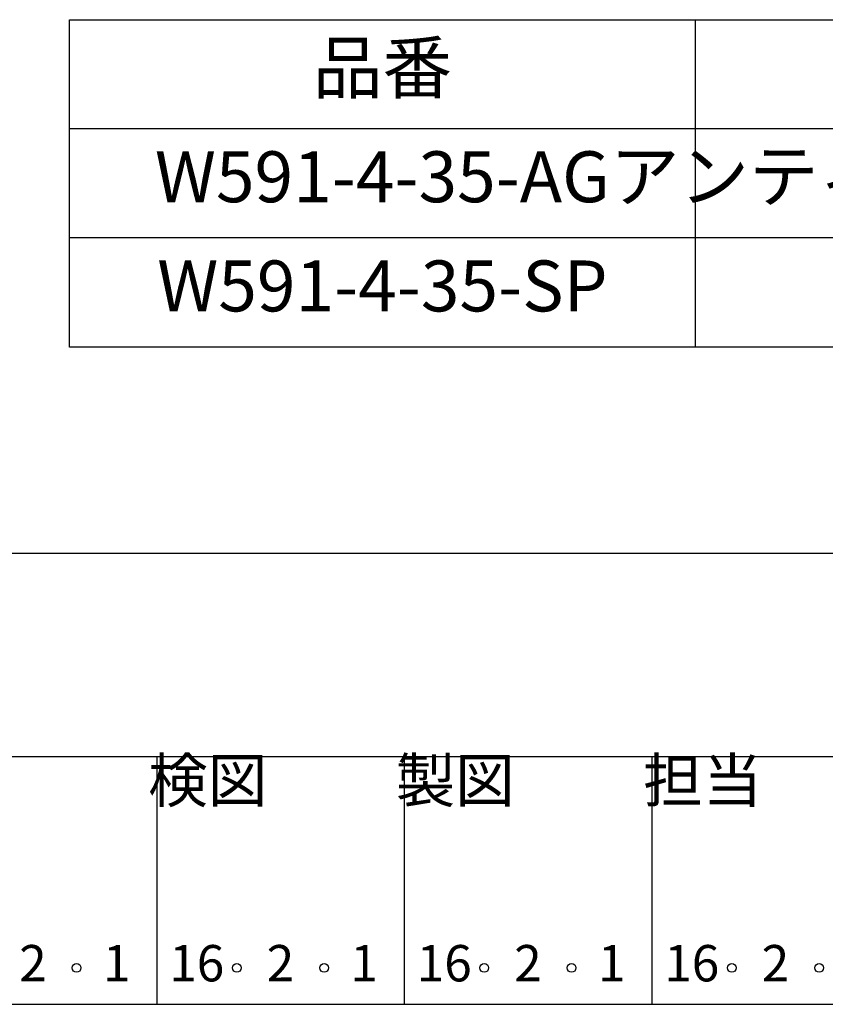
# Model space of a CAD drawing. Units: inches. Extents: x -5 to 215, y -5 to 302.
# Drawn here: x 106 to 161, y 10 to 78 of the extents above; entities that cross this region are included whole.
import ezdxf

# ---------------------------------------------------------------- set-up
doc = ezdxf.new("R2010")
doc.units = ezdxf.units.IN
doc.layers.add('1', color=7, linetype='Continuous')
doc.styles.add('CONVERTER_11', font='txt.shx', dxfattribs={"width": 0.9})

# ---------------------------------------------------------------- blocks, each defined once
blk = doc.blocks.new('開示A4')
at = {"layer": '1', "color": 7, "linetype": 'Continuous'}
for p, q in [((25, 41), (200, 41)), ((200, 27), (25, 27)), ((105, 10), (200, 10))]:
    blk.add_line(p, q, dxfattribs=at)
at = {"layer": '1', "color": 2, "linetype": 'Continuous'}
for p, q in [((115, 27), (115, 10)), ((132, 27), (132, 10)), ((149, 27), (149, 10))]:
    blk.add_line(p, q, dxfattribs=at)
at = {"layer": '1', "color": 7, "linetype": 'Continuous'}
for centre in [(109.5, 12.5), (120.5, 12.5), (126.5, 12.5), (137.5, 12.5), (143.5, 12.5), (154.5, 12.5), (160.5, 12.5)]:
    blk.add_circle(centre, 0.3, dxfattribs=at)
at = {"layer": '1', "color": 2, "char_height": 3, "attachment_point": 5, "style": 'CONVERTER_11'}
for s, insert in [('検図', (118.5, 25)), ('製図', (135.5, 25)), ('担当', (152.5, 25))]:
    blk.add_mtext(s, dxfattribs=dict(at, insert=insert))
blk = doc.blocks.new('開示A4枠')
at = {"layer": '1'}
blk.add_blockref('開示A4', (0, 0), dxfattribs=at)

msp = doc.modelspace()

# ---------------------------------------------------------------- linework, layer by layer
at = {"color": 7, "linetype": 'Continuous'}
for p, q in [((109.005, 77.663), (188.005, 77.663)), ((109.005, 70.163), (109.005, 77.663)), ((109.005, 62.663), (109.005, 70.163)), ((109.005, 55.163), (109.005, 62.663)), ((152.005, 55.163), (109.005, 55.163)), ((188.005, 55.163), (152.005, 55.163))]:
    msp.add_line(p, q, dxfattribs=at)
at = {"color": 2, "linetype": 'Continuous'}
for p, q in [((152.005, 55.163), (152.005, 77.663)), ((188.005, 70.163), (109.005, 70.163)), ((188.005, 62.663), (109.005, 62.663))]:
    msp.add_line(p, q, dxfattribs=at)

# ---------------------------------------------------------------- block references
msp.add_blockref('開示A4枠', (0, 0))

# ---------------------------------------------------------------- texts
at = {"layer": '1', "color": 2, "insert": (130.505, 73.913), "char_height": 3.5, "attachment_point": 5, "style": 'CONVERTER_11'}
msp.add_mtext('品番', dxfattribs=at)
at = {"layer": '1', "color": 7, "attachment_point": 5, "style": 'CONVERTER_11'}
for s, insert, char_height in [('アンティックゴールド', (170.005, 66.463), 3.5), ('W591-4-35-AG', (130.505, 66.413), 3.5), ('W591-4-35-SP', (130.505, 58.913), 3.5), ('2', (106.5, 12.5), 2.5), ('1', (112.25, 12.5), 2.5), ('16', (117.75, 12.5), 2.5), ('2', (123.5, 12.5), 2.5), ('1', (129.25, 12.5), 2.5), ('16', (134.75, 12.5), 2.5), ('2', (140.5, 12.5), 2.5), ('1', (146.25, 12.5), 2.5), ('16', (151.75, 12.5), 2.5), ('2', (157.5, 12.5), 2.5)]:
    msp.add_mtext(s, dxfattribs=dict(at, insert=insert, char_height=char_height))

doc.saveas('drawing.dxf')
